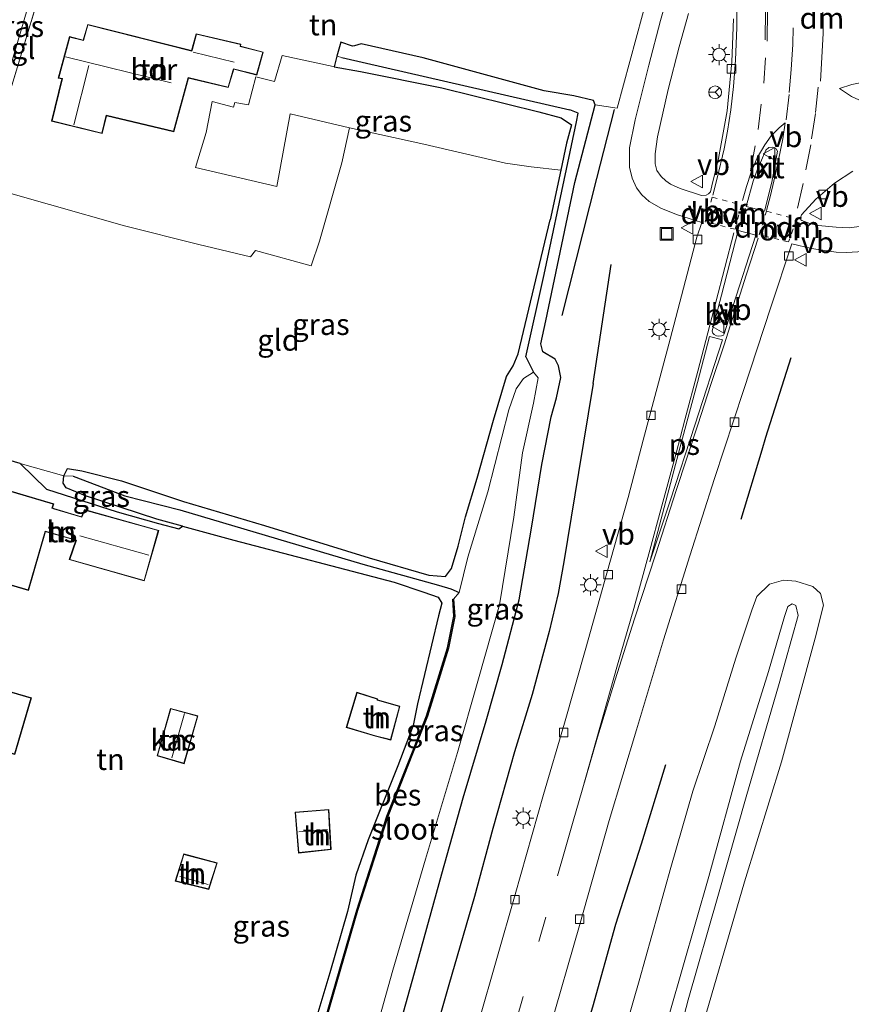
# Model space of a CAD drawing. Units: metres. Extents: x 239999 to 250003, y 576512 to 580187.
# Drawn here: x 244853 to 244951, y 577406 to 577522 of the extents above; entities that cross this region are included whole.
import ezdxf
from ezdxf.enums import TextEntityAlignment as Align

# ---------------------------------------------------------------- set-up
doc = ezdxf.new("R2010")
doc.units = ezdxf.units.M
for name, pattern in [('IE-TERREINAFSCHEIDING', [10, 8, -2]), ('VW-3-9_STREEP', [12, 3, -9]), ('VW-6060_STREEP', [1.2, 0.6, -0.6])]:
    doc.linetypes.add(name, pattern=pattern)
doc.layers.get('0').update_dxf_attribs({"lineweight": 25})
for name, color, linetype in [('B-ME-GR-BOMENRIJ-L-B1', 10, 'Continuous'), ('B-ME-GW-INSTEEKWATERGANG-L-B1', 10, 'Continuous'), ('B-ME-GW-WATERGANG-GREPPEL-L-B1', 10, 'Continuous'), ('B-ME-IE-TERREINAFSCHEIDING-HAAG-L-B1', 10, 'Continuous'), ('B-ME-OB-BESCHOEIING-GV-B6', 10, 'Continuous')]:
    doc.layers.add(name, color=color, linetype=linetype)
for name, color, linetype, lineweight in [('B-ME-GW-KRUINLIJN-L-B1', 93, 'Continuous', 18), ('B-ME-GW-TEENLIJN-L-B1', 93, 'Continuous', 18), ('B-ME-IE-GRASLAND-GV-B6', 93, 'Continuous', 18), ('B-ME-IE-GRONDWERKLIJN-GROND_INGERICHT-GV-B6', 253, 'Continuous', 18), ('B-ME-IE-HULPGEOMETRIE-L-B1', 53, 'Continuous', 18), ('B-ME-IE-INRICHTINGSELEMENT-S-B1', 253, 'Continuous', 18), ('B-ME-IE-MEUBILAIR_WEGMEUBILAIR-LICHTMAST-S-B1', 8, 'Continuous', 18), ('B-ME-IE-TERREINAFSCHEIDING-RASTERHEKWERK-L-B1', 8, 'IE-TERREINAFSCHEIDING', 18), ('B-ME-KG-KADASTRAAL-DAKRAND-L-B1', 13, 'Continuous', 18), ('B-ME-KG-KADASTRAAL-NOKLIJN-L-B1', 13, 'Continuous', 18), ('B-ME-OG-BEBOUWING-GV-B6', 173, 'Continuous', 18), ('B-ME-OG-WATER-GV-B6', 153, 'Continuous', 18), ('B-ME-VH-VERH_SOORT-BITUMEN-GV-B6', 8, 'IE-TERREINAFSCHEIDING-NATUURLIJK-HOUTWAL', 18), ('B-ME-VH-VERH_SOORT-KLINKERS-GV-B6', 8, 'IE-TERREINAFSCHEIDING-NATUURLIJK-HOUTWAL', 18), ('B-ME-VH-VERH_SOORT-TEGELS-GV-B6', 8, 'Continuous', 18), ('B-ME-VV-KOLK-S-B1', 8, 'Continuous', 18), ('B-ME-VW-MARKERING-39STREEP-015-L-B1', 255, 'VW-3-9_STREEP', 18), ('B-ME-VW-MARKERING-6060STRP10-GV-B6', 255, 'VW-6060_STREEP', 18), ('B-ME-VW-MARKERING-DRIEHOEK-L-B1', 7, 'VW-HAAIETAND70-R-B', 18), ('B-ME-VW-MARKERING-STREEP-015-L-B1', 7, 'Continuous', 18), ('B-ME-VW-MARKERING-VLAKMARK-GV-B6', 7, 'Continuous', 18), ('B-ME-VW-MEUBILAIR_WEGMEUBILAIR-RONA-S-B1', 8, 'Continuous', 18), ('B-ME-VW-MEUBILAIR_WEGMEUBILAIR-VERKEERSBORD-S-B1', 8, 'Continuous', 18)]:
    doc.layers.add(name, color=color, linetype=linetype, lineweight=lineweight)
doc.styles.add('NLCS-ISO', font='NLCS-ISO.TTF')
doc.linetypes.add('IE-TERREINAFSCHEIDING-NATUURLIJK-HOUTWAL', pattern='A,7,-1.5,[67,NLCS.SHX,S=0.75,R=45,X=0,Y=0],-1.5,7,-1.5,[70,NLCS.SHX,S=0.75,R=0,X=0,Y=0],-1.5', length=20)
doc.linetypes.add('VW-HAAIETAND70-R-B', pattern='A,0,-0.5,[153,NLCS.SHX,S=1,R=180,X=-0.375,Y=0],-0.5', length=1)

# ---------------------------------------------------------------- blocks, each defined once
blk = doc.blocks.new('lantaarnpaal')
for p, q in [((0, 0.75), (0, 1.25)), ((-0.75, 0), (-1.25, 0)), ((-0.88, 0.88), (-0.53, 0.53)), ((0.53, 0.53), (0.88, 0.88)), ((0.75, 0), (1.25, 0)), ((-0.53, -0.53), (-0.88, -0.88)), ((0, -0.75), (0, -1.25)), ((0.53, -0.53), (0.88, -0.88))]:
    blk.add_line(p, q)
blk.add_circle((0, 0), 0.75)
blk = doc.blocks.new('kolk')
blk.add_lwpolyline([(-0.5, -0.5), (0.5, -0.5), (0.5, 0.5), (-0.5, 0.5)], close=True)
blk = doc.blocks.new('put')
for p, q in [((0.75, 0.75), (-0.75, 0.75)), ((-0.75, 0.75), (-0.75, -0.75)), ((0.75, -0.75), (0.75, 0.75)), ((-0.75, -0.75), (0.75, -0.75))]:
    blk.add_line(p, q)
blk.add_lwpolyline([(-0.625, 0.625), (0.625, 0.625), (0.625, -0.625), (-0.625, -0.625)], close=True)
blk = doc.blocks.new('verkeersbord')
for p, q in [((0, 0.75), (-0.75, -0.625)), ((0.75, -0.625), (0, 0.75)), ((-0.75, -0.625), (0.75, -0.625))]:
    blk.add_line(p, q)
blk = doc.blocks.new('wegwijzer')
for q in [(-0.53, -0.53), (0, 0.75), (0.53, -0.53)]:
    blk.add_line((0, 0), q)
blk.add_circle((0, 0), 0.75)

msp = doc.modelspace()

# ---------------------------------------------------------------- linework, layer by layer
at = {"layer": 'B-ME-GR-BOMENRIJ-L-B1'}
for points in [[(244943.407, 577481.967, 0.08), (244940.433, 577472.551, 0.149), (244939.991, 577471.061, 0.15), (244937.539, 577462.897, 0.209)], [(244928.656, 577433.994, 0.213), (244925.765, 577424.624, 0.112), (244922.745, 577415.168, 0.156), (244920.056, 577405.418, 0.173), (244917.094, 577395.795, 0.107), (244914.512, 577386.393, 0.116), (244911.682, 577376.484, 0.091)]]:
    msp.add_polyline3d(points, dxfattribs=at)
at = {"layer": 'B-ME-GW-INSTEEKWATERGANG-L-B1'}
msp.add_line((244911.291, 577482.414, -0.934), (244915.058, 577498.237, -0.796), dxfattribs=at)
for points in [[(244917.825, 577512.821, 0.007), (244914.323, 577513.422, -0.034), (244900.064, 577517.318, -0.022), (244892.767, 577518.955, 0.01), (244891.967, 577518.729, -0.042), (244891.767, 577518.672, -0.055), (244890.365, 577519.148, -0.037), (244889.92, 577517.517, -0.167), (244889.575, 577516.25, -0.268), (244892.684, 577515.689, -0.457), (244902.284, 577513.774, -0.469), (244913.707, 577510.958, -0.322), (244916.333, 577510.24, -0.361), (244917.546, 577509.427, -0.286), (244916.962, 577507.244, -0.271)], [(244914.55, 577486.335, -0.068), (244917.969, 577502.627, -0.068), (244920.367, 577511.786, -0.072), (244920.138, 577512.272, -0.041), (244917.825, 577512.821, 0.007)], [(244916.962, 577507.244, -0.271), (244916.289, 577504.06, -0.148), (244915.058, 577498.237, -0.796)], [(244884.247, 577356.889, -0.095), (244885.671, 577361.997, -0.111), (244887.83, 577369.84, -0.046), (244890.549, 577379.324, -0.034), (244893.524, 577390.138, -0.071), (244896.833, 577401.439, -0.091), (244899.255, 577410.176, -0.079), (244902.264, 577421.146, -0.099), (244904.807, 577430.104, -0.071), (244907.513, 577439.177, -0.103), (244909.4, 577445.804, -0.14), (244911.391, 577453.441, -0.087), (244912.858, 577461.893, 0.002), (244914.046, 577469.375, -0.018), (244915.18, 577474.984, 0.099), (244915.802, 577477.229, 0.103), (244916.293, 577479.626, 0.067), (244916.049, 577481.029, 0.067), (244915.634, 577481.792, 0.107), (244914.198, 577482.663, 0.132), (244913.961, 577483.604, 0.079), (244914.55, 577486.335, -0.068)], [(244871.691, 577462.117, -0.184), (244868.679, 577462.941, -0.03), (244860.285, 577465.705, -0.197), (244858.009, 577466.645, -0.319), (244857.659, 577467.168, -0.49), (244857.711, 577468.039, -0.604), (244858.137, 577468.898, -0.697), (244859.827, 577468.631, -0.689), (244864.528, 577467.447, -0.595), (244871.829, 577465.011, -0.632), (244881.38, 577462.188, -0.66), (244893.696, 577458.379, -0.717), (244900.749, 577456.334, -0.844), (244902.727, 577456.199, -0.827), (244903.434, 577457.112, -0.762), (244904.197, 577459.77, -0.669), (244905.084, 577463.215, -0.62), (244906.444, 577467.754, -0.717), (244908.379, 577474.605, -0.77), (244909.92, 577479.762, -0.766), (244910.669, 577480.996, -0.681), (244911.291, 577482.414, -0.934)], [(244897.073, 577433.851, -0.433), (244893.599, 577425.124, -0.469), (244892.14, 577420.962, -0.453), (244891.169, 577416.677, -0.412), (244889.086, 577409.458, -0.486), (244886.827, 577401.998, -0.599), (244881.227, 577381.617, -0.632), (244879.355, 577373.049, -0.774), (244878.002, 577367.434, -0.941), (244876.957, 577362.399, -1.12)]]:
    msp.add_polyline3d(points, dxfattribs=at)
at = {"layer": 'B-ME-GW-KRUINLIJN-L-B1'}
msp.add_polyline3d([(244929.146, 577404.786, 1.69), (244933.763, 577420.81, 1.719), (244937.496, 577434.4, 1.723), (244940.788, 577444.976, 1.788), (244942.667, 577451.467, 1.755), (244943.053, 577452.637, 1.71), (244943.592, 577452.964, 1.694), (244944.018, 577452.75, 1.71), (244944.27, 577451.602, 1.731), (244942.06, 577443.557, 1.747), (244938.169, 577430.198, 1.702), (244934.828, 577418.455, 1.702), (244931.33, 577406.277, 1.662), (244928.967, 577397.253, 1.674)], dxfattribs=at)
at = {"layer": 'B-ME-GW-TEENLIJN-L-B1'}
msp.add_polyline3d([(244922.715, 577398.694, 0.152), (244925.545, 577408.519, 0.128), (244929.287, 577421.885, 0.177), (244931.849, 577430.865, 0.152), (244934.474, 577438.576, 0.144), (244936.915, 577446.548, 0.189), (244938.827, 577452.216, 0.225), (244939.422, 577453.834, 0.221), (244940.914, 577455.278, 0.221), (244942.532, 577455.75, 0.193), (244943.988, 577455.624, 0.168), (244945.999, 577454.987, 0.16), (244946.904, 577454.186, 0.103), (244947.257, 577452.816, 0.05), (244946.276, 577448.93, 0.083), (244942.314, 577434.354, 0.083), (244937.962, 577420.182, 0.055), (244932.252, 577400.625, 0.112)], dxfattribs=at)
at = {"layer": 'B-ME-GW-WATERGANG-GREPPEL-L-B1'}
for p, q in [((244890.495, 577517.364, -1.183), (244917.347, 577511.181, -1.636)), ((244912.179, 577482.063, -1.038), (244913.076, 577480.262, -1.783))]:
    msp.add_line(p, q, dxfattribs=at)
for points in [[(244912.179, 577482.063, -1.038), (244914.337, 577491.776, -0.962), (244916.961, 577504.2, -0.962), (244918.162, 577509.757, -1.068), (244918.352, 577510.777, -1.494), (244917.347, 577511.181, -1.636)], [(244858.828, 577468.001, -1.071), (244864.906, 577465.683, -1.238), (244871.41, 577464.021, -1.409), (244892.949, 577457.635, -1.381), (244901.889, 577455.159, -1.535), (244903.321, 577454.743, -1.608), (244904.33, 577454.284, -1.775)]]:
    msp.add_polyline3d(points, dxfattribs=at)
at = {"layer": 'B-ME-IE-GRASLAND-GV-B6'}
for points in [[(244920.367, 577511.786, -0.072), (244922.957, 577511.369, -0.012), (244928.154, 577530.663, 0.03)], [(244852.871, 577526.77, -0.094), (244853.342, 577527.249, -0.126), (244854.006, 577527.349, -0.126), (244854.38, 577527.172, -0.126), (244854.486, 577526.797, -0.126), (244850.967, 577514.703, -0.132), (244850.256, 577514.952, -0.124), (244849.551, 577517.212, -0.102), (244850.858, 577520.873, -0.102), (244852.871, 577526.77, -0.094)], [(244929.522, 577526.826, 0.043), (244928.072, 577521.725, 0.031), (244926.686, 577516.45, -0.001), (244925.076, 577510.017, -0.001), (244924.405, 577506.698, -0.009), (244924.385, 577504.42, -0.025), (244924.695, 577503.133, -0.025), (244925.205, 577502.002, -0.033), (244925.836, 577501.179, -0.021), (244926.732, 577500.379, -0.025), (244928.165, 577499.553, -0.033), (244930.04, 577498.829, -0.029), (244931.419, 577498.387, -0.005), (244932.908, 577497.913, 0.107), (244932.345, 577496.173, 0.16), (244929.206, 577484.172, 0.156), (244926.018, 577472.262, 0.185), (244924.248, 577465.475, 0.189), (244921.725, 577456.582, 0.197), (244919.264, 577447.73, 0.164), (244916.736, 577438.891, 0.189), (244914.269, 577430.49, 0.193), (244910.921, 577418.685, 0.181), (244906.619, 577403.611, 0.177)], [(244936.658, 577521.929, 0.015), (244936.463, 577516.859, 0.019), (244935.93, 577511.087, 0.039), (244934.894, 577505.458, 0.047), (244934.117, 577502.224, 0.047), (244933.937, 577501.526, 0.019), (244933.725, 577501.287, 0.007), (244933.421, 577501.142, 0.002), (244932.905, 577501.092, 0.002), (244930.384, 577501.924, -0.005), (244929.245, 577502.432, -0.017), (244928.672, 577502.833, -0.021), (244928.123, 577503.313, -0.021), (244927.628, 577504.024, -0.013), (244927.429, 577504.839, -0.009), (244927.429, 577505.995, 0.002), (244927.692, 577508.005, 0.011), (244928.958, 577513.597, 0.031), (244930.251, 577518.614, 0.015), (244931.347, 577522.544, 0.031)], [(244894.395, 577402.213, -1.783), (244896.487, 577409.764, -1.783), (244900.343, 577422.872, -1.783), (244904.136, 577435.453, -1.783), (244906.541, 577443.832, -1.783), (244909.078, 577452.834, -1.783), (244910.758, 577463.187, -1.783), (244911.794, 577470.747, -1.783), (244913.07, 577476.629, -1.783), (244913.618, 577479.617, -1.783), (244913.076, 577480.262, -1.783), (244912.179, 577482.063, -1.038), (244914.337, 577491.776, -0.962), (244916.961, 577504.2, -0.962), (244918.162, 577509.757, -1.068), (244918.352, 577510.777, -1.494), (244917.347, 577511.181, -1.636), (244890.495, 577517.364, -1.183), (244889.92, 577517.517, -0.167), (244890.365, 577519.148, -0.037), (244891.767, 577518.672, -0.055), (244891.967, 577518.729, -0.042), (244892.767, 577518.955, 0.01), (244900.064, 577517.318, -0.022), (244914.323, 577513.422, -0.034), (244917.825, 577512.821, 0.007), (244920.138, 577512.272, -0.041), (244920.367, 577511.786, -0.072)], [(244889.92, 577517.517, -0.167), (244890.495, 577517.364, -1.183), (244917.347, 577511.181, -1.636), (244918.352, 577510.777, -1.494), (244918.162, 577509.757, -1.068), (244916.961, 577504.2, -0.962), (244914.337, 577491.776, -0.962), (244912.179, 577482.063, -1.038), (244913.076, 577480.262, -1.783), (244911.903, 577479.535, -1.783), (244911.035, 577478.299, -1.783), (244910.183, 577475.808, -1.783), (244907.716, 577466.154, -1.783), (244905.36, 577458.445, -1.783), (244904.33, 577454.284, -1.775), (244903.321, 577454.743, -1.608), (244901.889, 577455.159, -1.535), (244892.949, 577457.635, -1.381), (244871.41, 577464.021, -1.409), (244864.906, 577465.683, -1.238), (244858.828, 577468.001, -1.071), (244857.711, 577468.039, -0.604), (244858.137, 577468.898, -0.697), (244859.827, 577468.631, -0.689), (244864.528, 577467.447, -0.595), (244871.829, 577465.011, -0.632), (244881.38, 577462.188, -0.66), (244893.696, 577458.379, -0.717), (244900.749, 577456.334, -0.844), (244902.727, 577456.199, -0.827), (244903.434, 577457.112, -0.762), (244904.197, 577459.77, -0.669), (244905.084, 577463.215, -0.62), (244906.444, 577467.754, -0.717), (244908.379, 577474.605, -0.77), (244909.92, 577479.762, -0.766), (244910.669, 577480.996, -0.681), (244911.291, 577482.414, -0.934), (244915.058, 577498.237, -0.796), (244916.289, 577504.06, -0.148), (244916.962, 577507.244, -0.271), (244917.546, 577509.427, -0.286), (244916.333, 577510.24, -0.361), (244913.707, 577510.958, -0.322), (244902.284, 577513.774, -0.469), (244892.684, 577515.689, -0.457), (244889.575, 577516.25, -0.268), (244889.92, 577517.517, -0.167)], [(244891.392, 577509.047, -0.307), (244884.408, 577510.73, -0.221), (244882.842, 577502.162, -0.342), (244873.226, 577504.371, -0.1), (244874.48, 577508.496, -0.1), (244875.224, 577512.169, -0.192), (244877.733, 577511.491, -0.192), (244877.895, 577512.063, -0.192), (244879.487, 577511.789, -0.148), (244880.356, 577515.063, -0.2), (244882.563, 577514.527, -0.132), (244883.456, 577517.587, -0.198), (244889.478, 577516.277, -0.268), (244889.575, 577516.25, -0.268), (244892.684, 577515.689, -0.457), (244902.284, 577513.774, -0.469), (244913.707, 577510.958, -0.322), (244916.333, 577510.24, -0.361), (244917.546, 577509.427, -0.286), (244916.962, 577507.244, -0.271), (244916.289, 577504.06, -0.148), (244912.815, 577504.468, -0.095), (244909.799, 577504.904, -0.176), (244900.166, 577507.15, -0.258), (244891.392, 577509.047, -0.307)], [(244920.367, 577511.786, -0.072), (244917.969, 577502.627, -0.068), (244914.55, 577486.335, -0.068), (244913.961, 577483.604, 0.079), (244914.198, 577482.663, 0.132), (244915.634, 577481.792, 0.107), (244916.049, 577481.029, 0.067), (244916.293, 577479.626, 0.067), (244915.802, 577477.229, 0.103), (244915.18, 577474.984, 0.099), (244914.046, 577469.375, -0.018), (244912.858, 577461.893, 0.002), (244911.391, 577453.441, -0.087), (244909.4, 577445.804, -0.14), (244907.513, 577439.177, -0.103), (244904.807, 577430.104, -0.071), (244902.264, 577421.146, -0.099), (244899.255, 577410.176, -0.079), (244896.833, 577401.439, -0.091)], [(244896.833, 577401.439, -0.091), (244899.255, 577410.176, -0.079), (244902.264, 577421.146, -0.099), (244904.807, 577430.104, -0.071), (244907.513, 577439.177, -0.103), (244909.4, 577445.804, -0.14), (244911.391, 577453.441, -0.087), (244912.858, 577461.893, 0.002), (244914.046, 577469.375, -0.018), (244915.18, 577474.984, 0.099), (244915.802, 577477.229, 0.103), (244916.293, 577479.626, 0.067), (244916.049, 577481.029, 0.067), (244915.634, 577481.792, 0.107), (244914.198, 577482.663, 0.132), (244913.961, 577483.604, 0.079), (244914.55, 577486.335, -0.068), (244917.969, 577502.627, -0.068), (244920.367, 577511.786, -0.072)], [(244951.748, 577497.47, -0.094), (244950.313, 577497.269, -0.09), (244948.75, 577497.348, -0.07), (244946.619, 577497.572, -0.029), (244945.637, 577497.807, -0.021), (244944.699, 577498.155, -0.017), (244944.576, 577498.236, -0.001), (244944.539, 577498.474, -0.005), (244944.678, 577498.814, -0.005), (244946.351, 577500.65, -0.025), (244948.569, 577502.55, -0.025), (244950.731, 577503.965, -0.013)], [(244914.926, 577402.633, 0.144), (244918.486, 577415.048, 0.16), (244922.019, 577427.403, 0.16), (244925.227, 577438.115, 0.132), (244928.387, 577448.712, 0.144), (244931.517, 577458.625, 0.128), (244934.42, 577467.748, 0.132), (244937.842, 577478.088, 0.132), (244941.066, 577487.939, 0.16), (244943.529, 577495.4, 0.132), (244945.842, 577494.831, 0.018), (244948.763, 577494.401, -0.03), (244949.987, 577494.363, -0.046), (244951.992, 577494.478, -0.022)], [(244857.711, 577468.039, -0.604), (244857.659, 577467.168, -0.49), (244858.009, 577466.645, -0.319), (244860.285, 577465.705, -0.197), (244868.679, 577462.941, -0.03), (244871.691, 577462.117, -0.184), (244871.262, 577461.794, 0.27), (244868.871, 577462.42, 0.27), (244864.008, 577463.813, 0.16), (244855.695, 577466.494, 0.046), (244852.591, 577469.487, -0.233), (244857.711, 577468.039, -0.604)], [(244886.827, 577401.998, -0.599), (244889.086, 577409.458, -0.486), (244891.169, 577416.677, -0.412), (244892.14, 577420.962, -0.453), (244893.599, 577425.124, -0.469), (244897.073, 577433.851, -0.433), (244898.896, 577438.637, -0.742), (244899.414, 577441.159, -0.791), (244901.884, 577451.556, -0.689), (244902.261, 577453.03, -0.693), (244901.856, 577453.741, -0.669), (244900.172, 577454.335, -0.64), (244896.643, 577455.507, -0.502), (244877.762, 577460.463, -0.262), (244871.691, 577462.117, -0.184), (244868.679, 577462.941, -0.03), (244860.285, 577465.705, -0.197), (244858.009, 577466.645, -0.319), (244857.659, 577467.168, -0.49), (244857.711, 577468.039, -0.604), (244858.828, 577468.001, -1.071), (244864.906, 577465.683, -1.238), (244871.41, 577464.021, -1.409), (244892.949, 577457.635, -1.381), (244901.889, 577455.159, -1.535), (244903.321, 577454.743, -1.608), (244904.33, 577454.284, -1.775), (244903.655, 577453.507, -1.783)], [(244922.715, 577398.694, 0.152), (244925.545, 577408.519, 0.128), (244929.287, 577421.885, 0.177), (244931.849, 577430.865, 0.152), (244934.474, 577438.576, 0.144), (244936.915, 577446.548, 0.189), (244938.827, 577452.216, 0.225), (244939.422, 577453.834, 0.221), (244940.914, 577455.278, 0.221), (244942.532, 577455.75, 0.193), (244943.988, 577455.624, 0.168), (244945.999, 577454.987, 0.16), (244946.904, 577454.186, 0.103), (244947.257, 577452.816, 0.05), (244946.276, 577448.93, 0.083), (244942.314, 577434.354, 0.083), (244937.962, 577420.182, 0.055), (244932.252, 577400.625, 0.112)], [(244932.252, 577400.625, 0.112), (244937.962, 577420.182, 0.055), (244942.314, 577434.354, 0.083), (244946.276, 577448.93, 0.083), (244947.257, 577452.816, 0.05), (244946.904, 577454.186, 0.103), (244945.999, 577454.987, 0.16), (244943.988, 577455.624, 0.168), (244942.532, 577455.75, 0.193), (244940.914, 577455.278, 0.221), (244939.422, 577453.834, 0.221), (244938.827, 577452.216, 0.225), (244936.915, 577446.548, 0.189), (244934.474, 577438.576, 0.144), (244931.849, 577430.865, 0.152), (244929.287, 577421.885, 0.177), (244925.545, 577408.519, 0.128), (244922.715, 577398.694, 0.152)], [(244903.655, 577453.507, -1.783), (244903.555, 577453.499, -1.299), (244903.709, 577451.487, -1.299), (244902.958, 577447.762, -1.299), (244900.481, 577439.754, -1.299), (244898.736, 577435.3, -1.299), (244895.813, 577427.925, -1.299), (244892.254, 577416.835, -1.299), (244887.731, 577401.245, -1.299)], [(244929.146, 577404.786, 1.69), (244933.763, 577420.81, 1.719), (244937.496, 577434.4, 1.723), (244940.788, 577444.976, 1.788), (244942.667, 577451.467, 1.755), (244943.053, 577452.637, 1.71), (244943.592, 577452.964, 1.694), (244944.018, 577452.75, 1.71), (244944.27, 577451.602, 1.731), (244942.06, 577443.557, 1.747), (244938.169, 577430.198, 1.702), (244934.828, 577418.455, 1.702), (244931.33, 577406.277, 1.662), (244928.967, 577397.253, 1.674)], [(244928.967, 577397.253, 1.674), (244931.33, 577406.277, 1.662), (244934.828, 577418.455, 1.702), (244938.169, 577430.198, 1.702), (244942.06, 577443.557, 1.747), (244944.27, 577451.602, 1.731), (244944.018, 577452.75, 1.71), (244943.592, 577452.964, 1.694), (244943.053, 577452.637, 1.71), (244942.667, 577451.467, 1.755), (244940.788, 577444.976, 1.788), (244937.496, 577434.4, 1.723), (244933.763, 577420.81, 1.719), (244929.146, 577404.786, 1.69)]]:
    msp.add_polyline3d(points, dxfattribs=at)
at = {"layer": 'B-ME-IE-GRONDWERKLIJN-GROND_INGERICHT-GV-B6'}
for points in [[(244850.97, 577511.969, -0.067), (244855.532, 577527.085, -0.025), (244856.697, 577531.454, -0.025), (244857.87, 577535.479, 0.052), (244864.294, 577550.696, 0.046), (244867.992, 577559.455, 0.043), (244868.395, 577560.416, -0.044), (244876.019, 577558.15, 0.028), (244892.401, 577552.999, 0.052)], [(244928.154, 577530.663, 0.03), (244922.957, 577511.369, -0.012), (244920.367, 577511.786, -0.072), (244920.138, 577512.272, -0.041), (244917.825, 577512.821, 0.007), (244914.323, 577513.422, -0.034), (244900.064, 577517.318, -0.022), (244892.767, 577518.955, 0.01), (244891.967, 577518.729, -0.042), (244891.767, 577518.672, -0.055), (244890.365, 577519.148, -0.037), (244889.92, 577517.517, -0.167), (244889.575, 577516.25, -0.268), (244889.478, 577516.277, -0.268), (244883.456, 577517.587, -0.198), (244882.563, 577514.527, -0.132), (244880.356, 577515.063, -0.2), (244879.487, 577511.789, -0.148), (244877.895, 577512.063, -0.192), (244877.733, 577511.491, -0.192), (244875.224, 577512.169, -0.192), (244874.48, 577508.496, -0.1), (244873.226, 577504.371, -0.1), (244882.842, 577502.162, -0.342), (244884.408, 577510.73, -0.221), (244891.392, 577509.047, -0.307), (244890.481, 577504.954, -0.335), (244887.861, 577495.722, -0.368), (244886.868, 577492.808, -0.343), (244880.33, 577494.624, -0.278), (244879.729, 577493.87, -0.233), (244873.619, 577495.317, -0.286), (244864.873, 577497.502, -0.213), (244856.044, 577500.025, -0.363), (244850.929, 577501.498, -0.335)], [(244860.532, 577521.25, -0.128), (244860.012, 577519.417, -0.138), (244858.38, 577519.813, -0.138), (244857.061, 577514.93, -0.162), (244857.504, 577514.83, -0.162), (244856.27, 577509.865, -0.142), (244862.244, 577508.386, -0.044), (244862.763, 577510.485, -0.044), (244870.691, 577508.594, -0.124), (244872.433, 577514.92, -0.162), (244877.109, 577513.813, -0.17), (244877.742, 577515.974, -0.17), (244880.478, 577515.285, -0.17), (244881.229, 577518.001, -0.17), (244878.555, 577518.686, -0.17), (244878.597, 577518.91, -0.17), (244873.322, 577520.159, -0.17), (244872.771, 577518.163, -0.13), (244860.532, 577521.25, -0.128)], [(244891.392, 577509.047, -0.307), (244900.166, 577507.15, -0.258), (244909.799, 577504.904, -0.176), (244912.815, 577504.468, -0.095), (244916.289, 577504.06, -0.148), (244915.058, 577498.237, -0.796), (244911.291, 577482.414, -0.934), (244910.669, 577480.996, -0.681), (244909.92, 577479.762, -0.766), (244908.379, 577474.605, -0.77), (244906.444, 577467.754, -0.717), (244905.084, 577463.215, -0.62), (244904.197, 577459.77, -0.669), (244903.434, 577457.112, -0.762), (244902.727, 577456.199, -0.827), (244900.749, 577456.334, -0.844), (244893.696, 577458.379, -0.717), (244881.38, 577462.188, -0.66), (244871.829, 577465.011, -0.632), (244864.528, 577467.447, -0.595), (244859.827, 577468.631, -0.689), (244858.137, 577468.898, -0.697), (244857.711, 577468.039, -0.604), (244852.591, 577469.487, -0.233), (244840.272, 577473.133, -0.079)], [(244850.929, 577501.498, -0.335), (244856.044, 577500.025, -0.363), (244864.873, 577497.502, -0.213), (244873.619, 577495.317, -0.286), (244879.729, 577493.87, -0.233), (244880.33, 577494.624, -0.278), (244886.868, 577492.808, -0.343), (244887.861, 577495.722, -0.368), (244890.481, 577504.954, -0.335), (244891.392, 577509.047, -0.307)], [(244820.793, 577404.848, -0.07), (244821.68, 577407.672, -0.042), (244825.093, 577418.986, -0.132), (244826.175, 577422.95, -0.091), (244828.755, 577431.94, 0.006), (244832.024, 577443.951, -0.111), (244833.265, 577447.931, -0.119), (244834.267, 577451.423, -0.058), (244834.805, 577453.262, -0.123), (244836.018, 577457.983, -0.103), (244838.765, 577468.041, -0.066), (244840.272, 577473.133, -0.079), (244852.591, 577469.487, -0.233), (244855.695, 577466.494, 0.046), (244864.008, 577463.813, 0.16), (244868.871, 577462.42, 0.27), (244871.262, 577461.794, 0.27), (244871.691, 577462.117, -0.184)], [(244860.159, 577464.079, 0.343), (244859.818, 577463.22, 0.343), (244856.535, 577464.204, 0.343), (244856.367, 577464.261, 0.343), (244856.525, 577464.757, 0.343), (244848.587, 577467.1, 0.343), (244845.64, 577456.861, 0.343), (244853.54, 577454.548, 0.343), (244855.563, 577461.467, 0.343), (244855.658, 577461.44, 0.343), (244859.146, 577460.445, 0.343), (244858.35, 577458.167, 0.343), (244867.209, 577455.66, 0.343), (244868.903, 577461.619, 0.343), (244860.159, 577464.079, 0.343)], [(244871.691, 577462.117, -0.184), (244877.762, 577460.463, -0.262), (244896.643, 577455.507, -0.502), (244900.172, 577454.335, -0.64), (244901.856, 577453.741, -0.669), (244902.261, 577453.03, -0.693), (244901.884, 577451.556, -0.689), (244899.414, 577441.159, -0.791), (244898.896, 577438.637, -0.742), (244897.073, 577433.851, -0.433), (244893.599, 577425.124, -0.469), (244892.14, 577420.962, -0.453), (244891.169, 577416.677, -0.412), (244889.086, 577409.458, -0.486), (244886.827, 577401.998, -0.599)], [(244837.629, 577428.502, 0.246), (244847.497, 577425.68, 0.246), (244850.35, 577435.653, 0.246), (244851.953, 577435.21, 0.246), (244853.913, 577441.866, 0.246), (244846.079, 577444.149, 0.246), (244844.373, 577438.155, 0.246), (244840.711, 577439.223, 0.246), (244837.629, 577428.502, 0.246)], [(244896.261, 577436.896, -0.441), (244897.333, 577440.901, -0.441), (244894.694, 577441.635, -0.441), (244894.685, 577441.765, -0.441), (244892.274, 577442.547, -0.441), (244891.014, 577438.384, -0.441), (244894.462, 577437.363, -0.441), (244896.261, 577436.896, -0.441)], [(244868.716, 577435.035, -0.241), (244871.916, 577434.11, -0.241), (244873.524, 577439.746, -0.241), (244870.293, 577440.633, -0.241), (244868.716, 577435.035, -0.241)], [(244889.214, 577424.009, -0.384), (244888.966, 577428.721, -0.384), (244884.972, 577428.406, -0.384), (244885.387, 577423.58, -0.384), (244889.214, 577424.009, -0.384)], [(244870.845, 577420.289, -0.327), (244874.823, 577419.292, -0.327), (244875.815, 577422.445, -0.327), (244871.848, 577423.493, -0.327), (244870.845, 577420.289, -0.327)]]:
    msp.add_polyline3d(points, dxfattribs=at)
at = {"layer": 'B-ME-IE-HULPGEOMETRIE-L-B1'}
for p, q in [((244889.92, 577517.517, -0.167), (244890.495, 577517.364, -1.183)), ((244858.828, 577468.001, -1.071), (244857.711, 577468.039, -0.604))]:
    msp.add_line(p, q, dxfattribs=at)
at = {"layer": 'B-ME-IE-TERREINAFSCHEIDING-HAAG-L-B1'}
msp.add_line((244920.127, 577478.918, 0.088), (244922.22, 577492.97, 0.056), dxfattribs=at)
for points in [[(244922.605, 577511.227, 0.112), (244920.49, 577503.092, 0.132), (244916.412, 577486.939, 0.12)], [(244920.127, 577478.918, 0.088), (244918.399, 577468.451, 0.164), (244916.647, 577457.914, 0.201), (244916.003, 577454.195, 0.189), (244914.919, 577449.718, 0.16), (244912.924, 577442.255, 0.173), (244910.851, 577435.508, 0.197), (244908.274, 577426.481, 0.242), (244906.116, 577418.47, 0.205), (244903.09, 577408.039, 0.164), (244900.475, 577398.845, 0.201), (244898.162, 577390.436, 0.193), (244895.446, 577380.546, 0.238), (244893.571, 577374.159, 0.209), (244890.15, 577362.683, 0.185), (244887.838, 577354.175, 0.148)], [(244855.695, 577466.494, 0.046), (244852.591, 577469.487, -0.233), (244840.272, 577473.133, -0.079)], [(244855.695, 577466.494, 0.046), (244864.008, 577463.813, 0.16), (244868.871, 577462.42, 0.27), (244871.262, 577461.794, 0.27), (244871.691, 577462.117, -0.184)], [(244871.691, 577462.117, -0.184), (244877.762, 577460.463, -0.262), (244896.643, 577455.507, -0.502), (244900.172, 577454.335, -0.64), (244901.856, 577453.741, -0.669), (244902.261, 577453.03, -0.693), (244901.884, 577451.556, -0.689), (244899.414, 577441.159, -0.791), (244898.896, 577438.637, -0.742), (244897.073, 577433.851, -0.433)]]:
    msp.add_polyline3d(points, dxfattribs=at)
at = {"layer": 'B-ME-IE-TERREINAFSCHEIDING-RASTERHEKWERK-L-B1'}
for p, q in [((244850.97, 577511.969, -0.067), (244855.532, 577527.085, -0.025)), ((244852.591, 577469.487, -0.233), (244857.711, 577468.039, -0.604))]:
    msp.add_line(p, q, dxfattribs=at)
msp.add_polyline3d([(244877.895, 577512.063, -0.192), (244879.487, 577511.789, -0.148), (244880.356, 577515.063, -0.2), (244882.563, 577514.527, -0.132), (244883.456, 577517.587, -0.198), (244889.478, 577516.277, -0.268)], dxfattribs=at)
at = {"layer": 'B-ME-KG-KADASTRAAL-DAKRAND-L-B1'}
for points in [[(244877.637, 577515.792, 2.374), (244877.074, 577513.872, 2.41), (244872.397, 577514.98, 2.323), (244870.656, 577508.654, 2.137), (244862.726, 577510.545, 2.176), (244862.207, 577508.447, 2.188), (244856.33, 577509.902, 2.881), (244857.565, 577514.867, 2.884), (244857.123, 577514.967, 2.884), (244858.416, 577519.753, 2.755), (244860.047, 577519.357, 2.755), (244860.567, 577521.189, 1.231), (244872.806, 577518.102, 1.066), (244872.876, 577518.354, 2.078), (244873.357, 577520.099, 2.063), (244878.539, 577518.872, 2.002), (244878.497, 577518.649, 1.588), (244881.167, 577517.965, 1.588), (244880.443, 577515.345, 1.9), (244877.708, 577516.034, 1.96), (244877.637, 577515.792, 2.374)], [(244867.175, 577455.722, 3.118), (244858.415, 577458.201, 3.126), (244859.211, 577460.479, 2.723), (244855.672, 577461.488, 2.764), (244855.529, 577461.529, 3.232), (244853.506, 577454.61, 3.232), (244845.702, 577456.895, 3.232), (244848.621, 577467.038, 3.232), (244856.462, 577464.724, 3.232), (244856.304, 577464.229, 3.232), (244856.52, 577464.156, 2.805), (244859.848, 577463.159, 2.837), (244860.189, 577464.019, 3.09), (244868.841, 577461.584, 3.09), (244867.175, 577455.722, 3.118)], [(244837.691, 577428.536, 3.199), (244840.745, 577439.161, 3.199), (244844.407, 577438.093, 2.805), (244846.113, 577444.087, 2.817), (244853.851, 577441.832, 1.91), (244851.919, 577435.271, 1.91), (244850.316, 577435.714, 3.187), (244847.463, 577425.742, 3.187), (244837.691, 577428.536, 3.199)], [(244891.076, 577438.418, 2.089), (244892.307, 577442.484, 2.052), (244894.637, 577441.728, 1.95), (244894.647, 577441.596, 1.938), (244897.272, 577440.866, 1.649), (244896.226, 577436.957, 1.653), (244894.475, 577437.411, 1.983), (244891.076, 577438.418, 2.089)], [(244871.882, 577434.172, 1.601), (244868.778, 577435.069, 1.601), (244870.328, 577440.572, 1.601), (244873.462, 577439.711, 1.601), (244871.882, 577434.172, 1.601)], [(244885.433, 577423.636, 1.653), (244885.026, 577428.36, 1.653), (244888.919, 577428.667, 1.653), (244889.162, 577424.053, 1.653), (244885.433, 577423.636, 1.653)], [(244871.882, 577423.433, 1.299), (244875.752, 577422.41, 1.299), (244874.789, 577419.352, 1.299), (244870.909, 577420.325, 1.299), (244871.882, 577423.433, 1.299)]]:
    msp.add_polyline3d(points, dxfattribs=at)
at = {"layer": 'B-ME-KG-KADASTRAAL-NOKLIJN-L-B1'}
for p, q in [((244870.389, 577514.35, 4.724), (244857.915, 577517.434, 4.756)), ((244877.808, 577516.813, 3.924), (244872.957, 577517.964, 3.924)), ((244858.893, 577509.403, 5.066), (244860.688, 577516.397, 4.952)), ((244859.593, 577460.984, 6.182), (244867.76, 577458.701, 6.222)), ((244870.46, 577434.801, 2.292), (244871.958, 577440.017, 2.288)), ((244888.82, 577426.376, 2.703), (244885.412, 577426.082, 2.715)), ((244874.731, 577419.881, 2.117), (244871.407, 577420.84, 2.085))]:
    msp.add_line(p, q, dxfattribs=at)
at = {"layer": 'B-ME-OB-BESCHOEIING-GV-B6'}
msp.add_polyline3d([(244903.655, 577453.507, -1.783), (244903.81, 577451.481, -1.783), (244903.055, 577447.737, -1.783), (244900.575, 577439.721, -1.783), (244898.829, 577435.263, -1.783), (244895.907, 577427.891, -1.783), (244892.35, 577416.806, -1.783), (244887.828, 577401.219, -1.783), (244884.698, 577388.631, -1.783), (244884.601, 577388.655, -1.299), (244887.731, 577401.245, -1.299), (244892.254, 577416.835, -1.299), (244895.813, 577427.925, -1.299), (244898.736, 577435.3, -1.299), (244900.481, 577439.754, -1.299), (244902.958, 577447.762, -1.299), (244903.709, 577451.487, -1.299), (244903.555, 577453.499, -1.299), (244903.655, 577453.507, -1.783)], dxfattribs=at)
at = {"layer": 'B-ME-OG-BEBOUWING-GV-B6'}
for points in [[(244860.532, 577521.25, -0.128), (244872.771, 577518.163, -0.13), (244873.322, 577520.159, -0.17), (244878.597, 577518.91, -0.17), (244878.555, 577518.686, -0.17), (244881.229, 577518.001, -0.17), (244880.478, 577515.285, -0.17), (244877.742, 577515.974, -0.17), (244877.109, 577513.813, -0.17), (244872.433, 577514.92, -0.162), (244870.691, 577508.594, -0.124), (244862.763, 577510.485, -0.044), (244862.244, 577508.386, -0.044), (244856.27, 577509.865, -0.142), (244857.504, 577514.83, -0.162), (244857.061, 577514.93, -0.162), (244858.38, 577519.813, -0.138), (244860.012, 577519.417, -0.138), (244860.532, 577521.25, -0.128)], [(244860.159, 577464.079, 0.343), (244868.903, 577461.619, 0.343), (244867.209, 577455.66, 0.343), (244858.35, 577458.167, 0.343), (244859.146, 577460.445, 0.343), (244855.658, 577461.44, 0.343), (244855.563, 577461.467, 0.343), (244853.54, 577454.548, 0.343), (244845.64, 577456.861, 0.343), (244848.587, 577467.1, 0.343), (244856.525, 577464.757, 0.343), (244856.367, 577464.261, 0.343), (244856.535, 577464.204, 0.343), (244859.818, 577463.22, 0.343), (244860.159, 577464.079, 0.343)], [(244837.629, 577428.502, 0.246), (244840.711, 577439.223, 0.246), (244844.373, 577438.155, 0.246), (244846.079, 577444.149, 0.246), (244853.913, 577441.866, 0.246), (244851.953, 577435.21, 0.246), (244850.35, 577435.653, 0.246), (244847.497, 577425.68, 0.246), (244837.629, 577428.502, 0.246)], [(244896.261, 577436.896, -0.441), (244894.462, 577437.363, -0.441), (244891.014, 577438.384, -0.441), (244892.274, 577442.547, -0.441), (244894.685, 577441.765, -0.441), (244894.694, 577441.635, -0.441), (244897.333, 577440.901, -0.441), (244896.261, 577436.896, -0.441)], [(244868.716, 577435.035, -0.241), (244870.293, 577440.633, -0.241), (244873.524, 577439.746, -0.241), (244871.916, 577434.11, -0.241), (244868.716, 577435.035, -0.241)], [(244889.214, 577424.009, -0.384), (244885.387, 577423.58, -0.384), (244884.972, 577428.406, -0.384), (244888.966, 577428.721, -0.384), (244889.214, 577424.009, -0.384)], [(244870.845, 577420.289, -0.327), (244871.848, 577423.493, -0.327), (244875.815, 577422.445, -0.327), (244874.823, 577419.292, -0.327), (244870.845, 577420.289, -0.327)]]:
    msp.add_polyline3d(points, dxfattribs=at)
at = {"layer": 'B-ME-OG-WATER-GV-B6'}
msp.add_polyline3d([(244887.828, 577401.219, -1.783), (244892.35, 577416.806, -1.783), (244895.907, 577427.891, -1.783), (244898.829, 577435.263, -1.783), (244900.575, 577439.721, -1.783), (244903.055, 577447.737, -1.783), (244903.81, 577451.481, -1.783), (244903.655, 577453.507, -1.783), (244904.33, 577454.284, -1.775), (244905.36, 577458.445, -1.783), (244907.716, 577466.154, -1.783), (244910.183, 577475.808, -1.783), (244911.035, 577478.299, -1.783), (244911.903, 577479.535, -1.783), (244913.076, 577480.262, -1.783), (244913.618, 577479.617, -1.783), (244913.07, 577476.629, -1.783), (244911.794, 577470.747, -1.783), (244910.758, 577463.187, -1.783), (244909.078, 577452.834, -1.783), (244906.541, 577443.832, -1.783), (244904.136, 577435.453, -1.783), (244900.343, 577422.872, -1.783), (244896.487, 577409.764, -1.783), (244894.395, 577402.213, -1.783)], dxfattribs=at)
at = {"layer": 'B-ME-VH-VERH_SOORT-BITUMEN-GV-B6'}
for points in [[(244906.619, 577403.611, 0.177), (244910.921, 577418.685, 0.181), (244914.269, 577430.49, 0.193), (244916.736, 577438.891, 0.189), (244919.264, 577447.73, 0.164), (244921.725, 577456.582, 0.197), (244924.248, 577465.475, 0.189), (244926.018, 577472.262, 0.185), (244929.206, 577484.172, 0.156), (244932.345, 577496.173, 0.16), (244932.908, 577497.913, 0.107), (244931.419, 577498.387, -0.005), (244930.04, 577498.829, -0.029), (244928.165, 577499.553, -0.033), (244926.732, 577500.379, -0.025), (244925.836, 577501.179, -0.021), (244925.205, 577502.002, -0.033), (244924.695, 577503.133, -0.025), (244924.385, 577504.42, -0.025), (244924.405, 577506.698, -0.009), (244925.076, 577510.017, -0.001), (244926.686, 577516.45, -0.001), (244928.072, 577521.725, 0.031), (244929.522, 577526.826, 0.043)], [(244931.347, 577522.544, 0.031), (244930.251, 577518.614, 0.015), (244928.958, 577513.597, 0.031), (244927.692, 577508.005, 0.011), (244927.429, 577505.995, 0.002), (244927.429, 577504.839, -0.009), (244927.628, 577504.024, -0.013), (244928.123, 577503.313, -0.021), (244928.672, 577502.833, -0.021), (244929.245, 577502.432, -0.017), (244930.384, 577501.924, -0.005), (244932.905, 577501.092, 0.002), (244933.421, 577501.142, 0.002), (244933.725, 577501.287, 0.007), (244933.937, 577501.526, 0.019), (244934.117, 577502.224, 0.047), (244934.894, 577505.458, 0.047), (244935.93, 577511.087, 0.039), (244936.463, 577516.859, 0.019), (244936.658, 577521.929, 0.015)], [(244941.706, 577506.604, 0.108), (244941.286, 577506.798, 0.108), (244940.808, 577506.764, 0.108), (244940.474, 577506.431, 0.108), (244939.449, 577504.085, 0.108), (244938.992, 577502.787, 0.108), (244938.143, 577499.787, 0.108), (244940.31, 577499.233, 0.11), (244941.174, 577502.663, 0.108), (244941.857, 577506.301, 0.108), (244941.706, 577506.604, 0.108)], [(244950.731, 577503.965, -0.013), (244948.569, 577502.55, -0.025), (244946.351, 577500.65, -0.025), (244944.678, 577498.814, -0.005), (244944.539, 577498.474, -0.005), (244944.576, 577498.236, -0.001), (244944.699, 577498.155, -0.017), (244945.637, 577497.807, -0.021), (244946.619, 577497.572, -0.029), (244948.75, 577497.348, -0.07), (244950.313, 577497.269, -0.09), (244951.748, 577497.47, -0.094)], [(244934.156, 577485.094, 0.129), (244934.233, 577484.871, 0.125), (244934.393, 577484.695, 0.125), (244934.671, 577484.56, 0.125), (244934.923, 577484.508, 0.125), (244935.26, 577484.544, 0.125), (244935.474, 577484.637, 0.125), (244935.553, 577484.8, 0.125), (244936.587, 577488.013, 0.125), (244939.279, 577496.426, 0.129), (244937.2, 577496.959, 0.108), (244935.252, 577489.352, 0.112), (244934.168, 577485.28, 0.112), (244934.156, 577485.094, 0.129)], [(244951.992, 577494.478, -0.022), (244949.987, 577494.363, -0.046), (244948.763, 577494.401, -0.03), (244945.842, 577494.831, 0.018), (244943.529, 577495.4, 0.132), (244941.066, 577487.939, 0.16), (244937.842, 577478.088, 0.132), (244934.42, 577467.748, 0.132), (244931.517, 577458.625, 0.128), (244928.387, 577448.712, 0.144), (244925.227, 577438.115, 0.132), (244922.019, 577427.403, 0.16), (244918.486, 577415.048, 0.16), (244914.926, 577402.633, 0.144)]]:
    msp.add_polyline3d(points, dxfattribs=at)
at = {"layer": 'B-ME-VH-VERH_SOORT-KLINKERS-GV-B6'}
for points in [[(244941.706, 577506.604, 0.108), (244941.857, 577506.301, 0.108), (244941.174, 577502.663, 0.108), (244940.31, 577499.233, 0.11), (244938.143, 577499.787, 0.108), (244938.992, 577502.787, 0.108), (244939.449, 577504.085, 0.108), (244940.474, 577506.431, 0.108), (244940.808, 577506.764, 0.108), (244941.286, 577506.798, 0.108), (244941.706, 577506.604, 0.108)], [(244934.156, 577485.094, 0.129), (244934.168, 577485.28, 0.112), (244935.252, 577489.352, 0.112), (244937.2, 577496.959, 0.108), (244939.279, 577496.426, 0.129), (244936.587, 577488.013, 0.125), (244935.553, 577484.8, 0.125), (244935.474, 577484.637, 0.125), (244935.26, 577484.544, 0.125), (244934.923, 577484.508, 0.125), (244934.671, 577484.56, 0.125), (244934.393, 577484.695, 0.125), (244934.233, 577484.871, 0.125), (244934.156, 577485.094, 0.129)]]:
    msp.add_polyline3d(points, dxfattribs=at)
at = {"layer": 'B-ME-VH-VERH_SOORT-TEGELS-GV-B6'}
msp.add_polyline3d([(244850.967, 577514.703, -0.132), (244854.486, 577526.797, -0.126), (244854.38, 577527.172, -0.126), (244855.532, 577527.085, -0.025), (244850.97, 577511.969, -0.067), (244850.588, 577512.241, -0.194), (244850.459, 577512.79, -0.188), (244850.967, 577514.703, -0.132)], dxfattribs=at)
at = {"layer": 'B-ME-VW-MARKERING-39STREEP-015-L-B1'}
for points in [[(244942.849, 577510.026, 0.1), (244943.235, 577513.222, 0.088), (244943.467, 577515.944, 0.08), (244943.634, 577518.899, 0.076), (244943.702, 577520.857, 0.059)], [(244938.674, 577503.999, 0.092), (244939.559, 577508.887, 0.084), (244940.22, 577514.328, 0.066), (244940.539, 577518.786, 0.066)], [(244946.653, 577513.847, 0.031), (244946.309, 577510.742, 0.055), (244945.763, 577507.074, 0.043), (244944.879, 577502.515, 0.011), (244943.972, 577498.712, 0.011)], [(244916.729, 577423.779, 0.164), (244914.53, 577416.044, 0.181), (244911.871, 577406.68, 0.173), (244909.466, 577398.301, 0.173), (244906.842, 577389.087, 0.164), (244903.402, 577376.864, 0.173), (244900.35, 577366.243, 0.205), (244898.098, 577358.421, 0.16), (244895.905, 577350.708, 0.152), (244895.297, 577348.537, 0.154)]]:
    msp.add_polyline3d(points, dxfattribs=at)
at = {"layer": 'B-ME-VW-MARKERING-6060STRP10-GV-B6'}
for points in [[(244936.854, 577497.105, 0.088), (244933.307, 577498.001, -0.005), (244934.162, 577500.888, -0.005), (244937.588, 577499.988, 0.068), (244936.854, 577497.105, 0.088)], [(244943.154, 577495.613, 0.019), (244939.675, 577496.467, 0.088), (244940.555, 577499.227, 0.096), (244944.064, 577498.283, -0.005), (244943.154, 577495.613, 0.019)]]:
    msp.add_polyline3d(points, dxfattribs=at)
at = {"layer": 'B-ME-VW-MARKERING-DRIEHOEK-L-B1'}
for p, q in [((244932.89, 577498.457, -0.017), (244933.21, 577499.519, -0.017)), ((244938.067, 577499.553, 0.1), (244937.785, 577498.41, 0.084)), ((244939.223, 577496.811, 0.108), (244939.58, 577497.931, 0.104)), ((244944.147, 577496.829, 0.023), (244944.449, 577497.869, -0.005))]:
    msp.add_line(p, q, dxfattribs=at)
msp.add_polyline3d([(244947.018, 577528.992, -0.025), (244947.2, 577524.239, -0.009), (244947.214, 577520.19, 0.011), (244946.906, 577514.574, 0.023)], dxfattribs=at)
at = {"layer": 'B-ME-VW-MARKERING-STREEP-015-L-B1'}
for points in [[(244934.234, 577501.131, 0.011), (244934.714, 577503.114, 0.023), (244935.539, 577506.572, 0.039), (244935.96, 577508.66, 0.035), (244936.357, 577511.202, 0.019), (244936.654, 577513.932, 0.015), (244936.904, 577517.038, 0.007), (244937.055, 577520.903, 0.011), (244937.088, 577525.504, 0.011), (244936.96, 577529.47, 0.019), (244936.542, 577533.913, 0.015), (244935.881, 577538.722, 0.023), (244935.002, 577543.603, 0.002), (244934.325, 577546.631, 0.007), (244933.346, 577550.464, 0.002), (244932.074, 577554.483, -0.001), (244930.743, 577558.274, 0.019), (244928.727, 577562.927, 0.015), (244926.501, 577567.476, -0.005), (244924.756, 577570.789, -0.017), (244922.427, 577574.843, -0.049), (244921.918, 577575.663, -0.066)], [(244940.376, 577519.425, 0.035), (244940.449, 577522.928, 0.051), (244940.393, 577526.926, 0.051), (244940.068, 577531.962, 0.031)], [(244940.618, 577519.298, 0.068), (244940.668, 577522.925, 0.051), (244940.588, 577527.214, 0.047), (244940.31, 577531.993, 0.019)], [(244949.144, 577513.697, 0.035), (244950.598, 577514.183, 0.043), (244951.997, 577514.438, 0.047), (244953.826, 577514.421, 0.031), (244957.223, 577514.083, -0.005), (244964.352, 577512.906, -0.009), (244968.704, 577512.062, -0.025), (244974.233, 577510.904, -0.037), (244982.468, 577508.917, -0.082), (244988.252, 577507.244, -0.058), (244995.237, 577504.938, -0.049)], [(244949.144, 577513.697, 0.035), (244950.563, 577512.744, 0.019), (244953.438, 577511.447, -0.001), (244955.049, 577510.89, -0.005), (244956.945, 577510.571, -0.021), (244958.886, 577510.478, -0.001), (244961.67, 577510.466, 0.023), (244967.628, 577510.412, 0.015), (244972.42, 577510.381, -0.005), (244974.839, 577510.372, -0.013), (244976.536, 577510.187, -0.025), (244979.315, 577509.491, -0.053), (244984.648, 577508.11, -0.037), (244987.806, 577507.204, -0.053), (244992.039, 577505.86, -0.045), (244995.139, 577504.756, -0.037)], [(244937.72, 577500.497, 0.08), (244938.194, 577502.161, 0.084), (244938.727, 577503.829, 0.076), (244939.456, 577505.528, 0.068), (244940.338, 577507.065, 0.076), (244941.101, 577508.106, 0.072), (244942.053, 577509.059, 0.068), (244942.734, 577509.659, 0.059), (244942.455, 577507.777, 0.064), (244941.671, 577503.957, 0.064), (244941.027, 577501.096, 0.055), (244940.538, 577499.309, 0.084)], [(244936.699, 577496.695, 0.1), (244934.58, 577488.504, 0.1), (244932.453, 577480.377, 0.1), (244930.93, 577474.645, 0.173)], [(244932.437, 577474.049, 0.164), (244933.979, 577478.795, 0.088), (244935.538, 577483.474, 0.096), (244938.153, 577491.687, 0.092), (244939.572, 577496.055, 0.104)], [(244930.93, 577474.645, 0.173), (244929.892, 577470.7, 0.16), (244928.1, 577464.061, 0.177), (244926.785, 577459.3, 0.185), (244924.89, 577452.395, 0.189), (244922.994, 577445.759, 0.181), (244920.904, 577438.385, 0.177), (244918.814, 577431.006, 0.164)], [(244918.814, 577431.006, 0.164), (244920.641, 577437.229, 0.168), (244922.696, 577443.997, 0.152), (244925.004, 577451.209, 0.173), (244927.497, 577458.852, 0.181), (244929.918, 577466.302, 0.173), (244932.437, 577474.049, 0.164)], [(244918.814, 577431.006, 0.164), (244917.765, 577427.363, 0.168), (244916.729, 577423.779, 0.164)]]:
    msp.add_polyline3d(points, dxfattribs=at)
at = {"layer": 'B-ME-VW-MARKERING-VLAKMARK-GV-B6'}
msp.add_polyline3d([(244926.797, 577457.894, 0.108), (244930.368, 577471.454, 0.168), (244932.401, 577479.051, 0.108), (244933.842, 577484.462, 0.092), (244935.376, 577484.092, 0.096), (244932.086, 577474.032, 0.156), (244929.215, 577465.229, 0.112), (244926.797, 577457.894, 0.108)], dxfattribs=at)

# ---------------------------------------------------------------- block references
at = {"layer": 'B-ME-IE-INRICHTINGSELEMENT-S-B1', "rotation": 90}
msp.add_blockref('put', (244928.782, 577496.555, 0.082), dxfattribs=at)
at = {"layer": 'B-ME-IE-MEUBILAIR_WEGMEUBILAIR-LICHTMAST-S-B1', "rotation": 90}
for p in [(244934.964, 577517.693, 0.086), (244927.882, 577485.314, 0.092), (244919.815, 577455.199, 0.185), (244911.868, 577427.707, 0.116)]:
    msp.add_blockref('lantaarnpaal', p, dxfattribs=at)
at = {"layer": 'B-ME-VV-KOLK-S-B1', "rotation": 90}
for p in [(244936.423, 577516.023, -0.008), (244947.222, 577501.204, -0.016), (244932.421, 577495.895, 0.034), (244943.176, 577493.954, 0.144), (244926.936, 577475.168, 0.116), (244936.782, 577474.37, 0.136), (244921.877, 577456.389, 0.103), (244930.534, 577454.693, 0.164), (244916.649, 577437.794, 0.144), (244910.904, 577418.098, 0.091), (244918.522, 577415.789, 0.12)]:
    msp.add_blockref('kolk', p, dxfattribs=at)
at = {"layer": 'B-ME-VW-MEUBILAIR_WEGMEUBILAIR-RONA-S-B1', "rotation": 90}
msp.add_blockref('wegwijzer', (244934.494, 577513.263, 0.086), dxfattribs=at)
at = {"layer": 'B-ME-VW-MEUBILAIR_WEGMEUBILAIR-VERKEERSBORD-S-B1', "rotation": 90}
for p in [(244940.892, 577506.007, 0.164), (244932.367, 577502.723, 0.074), (244946.363, 577498.969, 0.09), (244931.236, 577497.269, 0.092), (244944.616, 577493.516, 0.08), (244934.908, 577485.629, 0.164), (244921.157, 577459.154, 0.181)]:
    msp.add_blockref('verkeersbord', p, dxfattribs=at)

# ---------------------------------------------------------------- texts
at = {"layer": 'B-ME-IE-GRASLAND-GV-B6', "ltscale": 0.2, "style": 'NLCS-ISO'}
for p in [(244852.0185, 577521.026), (244895.386, 577509.8745), (244888.0315, 577485.9005), (244862.141, 577465.6405), (244908.5775, 577452.349), (244901.4405, 577438.0185), (244880.9945, 577414.9835)]:
    msp.add_text('gras', height=2.5, dxfattribs=at).set_placement(p, align=Align.MIDDLE_CENTER)
at = {"layer": 'B-ME-IE-GRONDWERKLIJN-GROND_INGERICHT-GV-B6', "ltscale": 0.2, "style": 'NLCS-ISO'}
for s, p in [('tn', (244888.2886, 577521.2141)), ('tn', (244868.3276, 577515.9332)), ('gld', (244883.0274, 577484.0452)), ('tn', (244857.4773, 577461.4605)), ('tn', (244894.623, 577439.5484)), ('tn', (244870.633, 577436.9118)), ('tn', (244863.2067, 577434.6288)), ('tn', (244887.5506, 577425.745)), ('tn', (244872.8352, 577421.1616))]:
    msp.add_text(s, height=2.5, dxfattribs=at).set_placement(p, align=Align.MIDDLE_CENTER)
at = {"layer": 'B-ME-OB-BESCHOEIING-GV-B6', "ltscale": 0.2, "style": 'NLCS-ISO'}
msp.add_text('bes', height=2.5, dxfattribs=at).set_placement((244897.0632, 577430.4329), align=Align.MIDDLE_CENTER)
at = {"layer": 'B-ME-OG-BEBOUWING-GV-B6', "ltscale": 0.2, "style": 'NLCS-ISO'}
for s, p in [('bdr', (244868.3276, 577515.9332)), ('hs', (244857.4773, 577461.4605)), ('h', (244894.623, 577439.5484)), ('kas', (244870.633, 577436.9118)), ('h', (244887.5506, 577425.745)), ('h', (244872.8352, 577421.1616))]:
    msp.add_text(s, height=2.5, dxfattribs=at).set_placement(p, align=Align.MIDDLE_CENTER)
at = {"layer": 'B-ME-OG-WATER-GV-B6', "ltscale": 0.2, "style": 'NLCS-ISO'}
msp.add_text('sloot', height=2.5, dxfattribs=at).set_placement((244897.9309, 577426.4228), align=Align.MIDDLE_CENTER)
at = {"layer": 'B-ME-VH-VERH_SOORT-BITUMEN-GV-B6', "ltscale": 0.2, "style": 'NLCS-ISO'}
for p in [(244940.5368, 577504.3688), (244935.3789, 577487.0595)]:
    msp.add_text('bit', height=2.5, dxfattribs=at).set_placement(p, align=Align.MIDDLE_CENTER)
at = {"layer": 'B-ME-VH-VERH_SOORT-KLINKERS-GV-B6', "ltscale": 0.2, "style": 'NLCS-ISO'}
for p in [(244940.5368, 577504.3688), (244935.3789, 577487.0595)]:
    msp.add_text('kl', height=2.5, dxfattribs=at).set_placement(p, align=Align.MIDDLE_CENTER)
at = {"layer": 'B-ME-VH-VERH_SOORT-TEGELS-GV-B6', "ltscale": 0.2, "style": 'NLCS-ISO'}
msp.add_text('tgl', height=2.5, dxfattribs=at).set_placement((244852.2936, 577518.4325), align=Align.MIDDLE_CENTER)
at = {"layer": 'B-ME-VW-MARKERING-6060STRP10-GV-B6', "ltscale": 0.2, "style": 'NLCS-ISO'}
for p in [(244935.753, 577498.6174), (244942.1204, 577497.0406)]:
    msp.add_text('ovf', height=2.5, dxfattribs=at).set_placement(p, align=Align.MIDDLE_CENTER)
at = {"layer": 'B-ME-VW-MARKERING-DRIEHOEK-L-B1', "ltscale": 0.2, "style": 'NLCS-ISO'}
for p in [(244947.0845, 577521.9988), (244933.05, 577498.988), (244937.926, 577498.9815), (244939.4015, 577497.371), (244944.298, 577497.349)]:
    msp.add_text('dm', height=2.5, dxfattribs=at).set_placement(p, align=Align.MIDDLE_CENTER)
at = {"layer": 'B-ME-VW-MARKERING-VLAKMARK-GV-B6', "ltscale": 0.2, "style": 'NLCS-ISO'}
msp.add_text('ps', height=2.5, dxfattribs=at).set_placement((244930.8602, 577471.7635), align=Align.MIDDLE_CENTER)
at = {"layer": 'B-ME-VW-MEUBILAIR_WEGMEUBILAIR-VERKEERSBORD-S-B1', "ltscale": 0.2, "style": 'NLCS-ISO'}
for p in [(244940.892, 577506.007, 0.164), (244932.367, 577502.723, 0.074), (244946.363, 577498.969, 0.09), (244931.236, 577497.269, 0.092), (244944.616, 577493.516, 0.08), (244934.908, 577485.629, 0.164), (244921.157, 577459.154, 0.181)]:
    msp.add_text('vb', height=2.5, dxfattribs=at).set_placement(p, align=Align.BOTTOM_LEFT)

doc.saveas('drawing.dxf')
